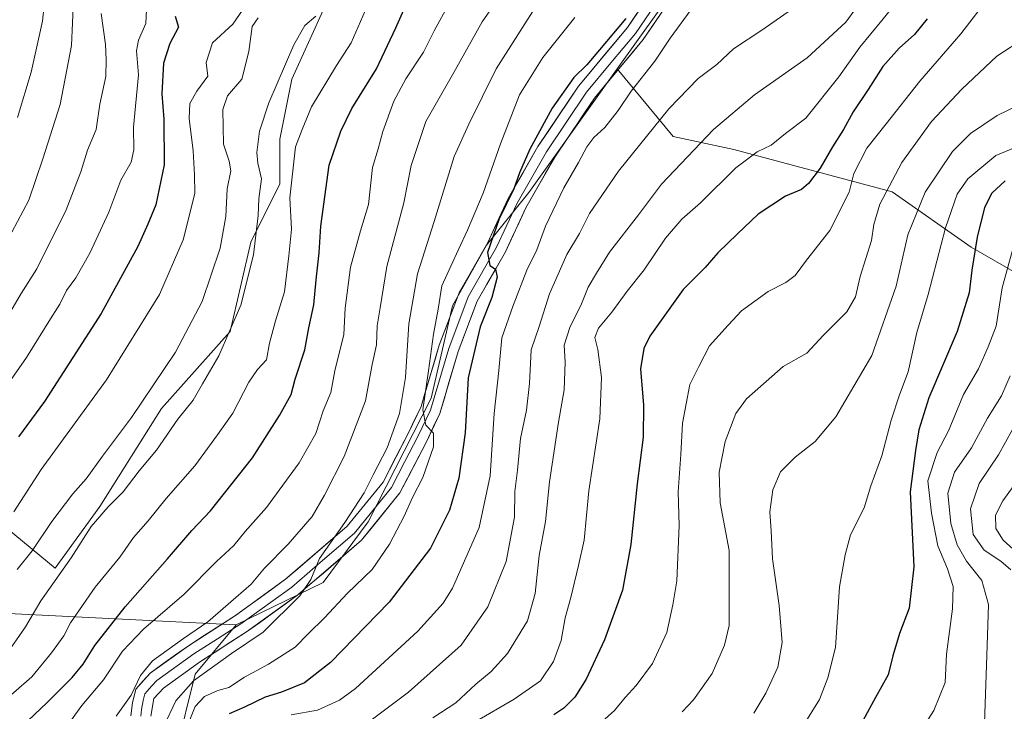
# Model space of a CAD drawing. Units: metres. Extents: x 603267 to 606690, y 4780111 to 4782477.
# Drawn here: x 604586 to 604832, y 4781397 to 4781570 of the extents above; entities that cross this region are included whole.
import ezdxf

# ---------------------------------------------------------------- set-up
doc = ezdxf.new("R2010")
doc.units = ezdxf.units.M
doc.header["$MEASUREMENT"] = 0
for name, color, linetype, lineweight in [('Arbolado forestal CxS', 92, 'Continuous', 0), ('Curva de nivel maestra', 36, 'Continuous', 30), ('Curva de nivel normal', 36, 'Continuous', 0), ('Layer 0', 7, 'Continuous', 0)]:
    doc.layers.add(name, color=color, linetype=linetype, lineweight=lineweight)

# ---------------------------------------------------------------- blocks, each defined once
blk = doc.blocks.new('*U184')
at = {"layer": 'Curva de nivel normal', "color": 36, "linetype": 'Continuous', "lineweight": 0}
blk.add_polyline3d([(604622.43, 4781393.75, 535), (604625.35, 4781399.96, 535), (604629.73, 4781404.9, 535), (604639.27, 4781411.74, 535), (604647.16, 4781417.09, 535), (604656.29, 4781426.22, 535), (604659.08, 4781430.25, 535), (604661.21, 4781435.52, 535), (604667.58, 4781444.5, 535), (604672.35, 4781451.95, 535), (604674.63, 4781456.46, 535), (604678.17, 4781463.16, 535), (604681.2, 4781471.79, 535), (604682.68, 4781480.77, 535), (604683.57, 4781494.19, 535), (604685.68, 4781506.66, 535), (604689.85, 4781519.74, 535), (604694.88, 4781535.98, 535), (604698.57, 4781544.06, 535), (604705.38, 4781557.89, 535), (604715.61, 4781574.01, 535)], dxfattribs=at)
blk = doc.blocks.new('*U189')
at = {"layer": 'Curva de nivel normal', "color": 36, "linetype": 'Continuous', "lineweight": 0}
blk.add_polyline3d([(604833.85, 4781481.15, 465), (604831.66, 4781476.16, 465), (604828.15, 4781470.6, 465), (604824.18, 4781463.15, 465), (604819.89, 4781457.08, 465), (604818.22, 4781451.88, 465), (604818.98, 4781444.28, 465), (604820.58, 4781438.93, 465), (604822.9, 4781434.81, 465), (604826.72, 4781430.04, 465), (604828.4, 4781424.05, 465), (604828.01, 4781411.24, 465), (604827.4, 4781394.34, 465)], dxfattribs=at)
blk = doc.blocks.new('*U199')
at = {"layer": 'Curva de nivel normal', "color": 36, "linetype": 'Continuous', "lineweight": 0}
blk.add_polyline3d([(604618.06, 4781574.33, 580), (604617.86, 4781569.22, 580), (604615.98, 4781565.1, 580), (604615.48, 4781562.4, 580), (604615.96, 4781556.42, 580), (604614.77, 4781543.29, 580), (604614.84, 4781537.68, 580), (604614.17, 4781534.56, 580), (604611.61, 4781530.07, 580), (604608.62, 4781522.07, 580), (604603.83, 4781511.81, 580), (604600.31, 4781505.67, 580), (604598.01, 4781502.47, 580), (604596.35, 4781499.07, 580), (604593.99, 4781495.41, 580), (604587.99, 4781485.74, 580), (604578.72, 4781472.48, 580)], dxfattribs=at)
blk = doc.blocks.new('*U200')
at = {"layer": 'Curva de nivel normal', "color": 36, "linetype": 'Continuous', "lineweight": 0}
blk.add_polyline3d([(604836.18, 4781470.9, 460), (604830.87, 4781461.44, 460), (604826.09, 4781454.27, 460), (604823.94, 4781447.93, 460), (604824.53, 4781441.52, 460), (604827.28, 4781437.6, 460), (604831.5, 4781434.82, 460), (604834.02, 4781432.67, 460)], dxfattribs=at)
blk = doc.blocks.new('*U206')
at = {"layer": 'Curva de nivel normal', "color": 36, "linetype": 'Continuous', "lineweight": 0}
blk.add_polyline3d([(604610.45, 4781396.07, 540), (604614.15, 4781401.36, 540), (604616.5, 4781406.24, 540), (604619.53, 4781409.91, 540), (604627.22, 4781415.48, 540), (604633.34, 4781419.67, 540), (604640.28, 4781425.75, 540), (604644.17, 4781429.08, 540), (604647.44, 4781433.08, 540), (604653.42, 4781439.08, 540), (604659.42, 4781446.03, 540), (604662.45, 4781451.37, 540), (604667.35, 4781460.97, 540), (604672.69, 4781474.95, 540), (604674.4, 4781484, 540), (604675.46, 4781488.96, 540), (604675.65, 4781493.66, 540), (604676.39, 4781498.18, 540), (604678.02, 4781508.46, 540), (604682.27, 4781524.41, 540), (604684.17, 4781533.74, 540), (604687.81, 4781544.73, 540), (604694.79, 4781556.96, 540), (604701.87, 4781569.64, 540), (604708.98, 4781579.88, 540)], dxfattribs=at)
blk = doc.blocks.new('*U207')
at = {"layer": 'Curva de nivel normal', "color": 36, "linetype": 'Continuous', "lineweight": 0}
blk.add_polyline3d([(604673.79, 4781575.06, 555), (604669.11, 4781564.4, 555), (604665.49, 4781558.73, 555), (604659.23, 4781548.4, 555), (604656.9, 4781542.73, 555), (604655.22, 4781538.4, 555), (604653.84, 4781525.68, 555), (604654.21, 4781517.82, 555), (604653.6, 4781511.2, 555), (604652.51, 4781502.14, 555), (604650.23, 4781494.92, 555), (604648.74, 4781489.31, 555), (604647.98, 4781485.13, 555), (604645.76, 4781482.79, 555), (604643.54, 4781479.61, 555), (604639.54, 4781471.88, 555), (604635.72, 4781466.42, 555), (604630.08, 4781458.68, 555), (604622.94, 4781450.48, 555), (604618.44, 4781444.93, 555), (604614.72, 4781440.75, 555), (604611.35, 4781435.87, 555), (604605.18, 4781428.35, 555), (604599.01, 4781419.42, 555), (604597.33, 4781416.17, 555), (604594.24, 4781411.94, 555), (604589.38, 4781405.95, 555), (604580.11, 4781397.9, 555)], dxfattribs=at)
blk = doc.blocks.new('*U208')
at = {"layer": 'Curva de nivel normal', "color": 36, "linetype": 'Continuous', "lineweight": 0}
blk.add_polyline3d([(604645.92, 4781570.66, 565), (604644.4, 4781568.5, 565), (604643.57, 4781562.24, 565), (604641.78, 4781555.33, 565), (604638.24, 4781551.2, 565), (604637.04, 4781547.74, 565), (604637.26, 4781539.06, 565), (604638.68, 4781534.87, 565), (604639.07, 4781532.38, 565), (604638.19, 4781527.93, 565), (604637.86, 4781520.96, 565), (604636.42, 4781513.05, 565), (604631.88, 4781499.74, 565), (604625.22, 4781487.07, 565), (604614.23, 4781470.74, 565), (604606.96, 4781461.08, 565), (604602.92, 4781455.4, 565), (604599.57, 4781451.68, 565), (604594.32, 4781444.76, 565), (604589.42, 4781437.42, 565), (604585.67, 4781432.75, 565)], dxfattribs=at)
blk = doc.blocks.new('*U209')
at = {"layer": 'Curva de nivel normal', "color": 36, "linetype": 'Continuous', "lineweight": 0}
blk.add_polyline3d([(604725.06, 4781570.73, 530), (604717.04, 4781560.73, 530), (604711.24, 4781551.4, 530), (604706.43, 4781539.16, 530), (604702.12, 4781526.87, 530), (604698.2, 4781517.57, 530), (604695.94, 4781512.74, 530), (604694.06, 4781508.6, 530), (604691.76, 4781503.67, 530), (604690.9, 4781497.85, 530), (604689.73, 4781491.59, 530), (604688.46, 4781482.39, 530), (604687.04, 4781472.66, 530), (604687.82, 4781468.84, 530), (604689.74, 4781466.88, 530), (604689.75, 4781463.44, 530), (604687.07, 4781455.75, 530), (604684.44, 4781450.75, 530), (604682.37, 4781446.08, 530), (604678.73, 4781439.08, 530), (604674.37, 4781432.8, 530), (604668.25, 4781426.85, 530), (604662.46, 4781420.72, 530), (604658.46, 4781416.8, 530), (604655.13, 4781413.38, 530), (604648.46, 4781409.09, 530), (604642.49, 4781405.87, 530), (604638.58, 4781403.3, 530), (604635.82, 4781402.53, 530), (604632.46, 4781401, 530), (604630.17, 4781398.54, 530), (604628.86, 4781395.15, 530)], dxfattribs=at)
blk = doc.blocks.new('*U214')
at = {"layer": 'Curva de nivel normal', "color": 36, "linetype": 'Continuous', "lineweight": 0}
blk.add_polyline3d([(604754.11, 4781572.73, 520), (604748.87, 4781565.56, 520), (604744.98, 4781559.84, 520), (604739.1, 4781552.33, 520), (604735.82, 4781547.47, 520), (604732.51, 4781543.22, 520), (604729.8, 4781540.74, 520), (604728.06, 4781538.44, 520), (604725.97, 4781534.49, 520), (604722.24, 4781528.17, 520), (604717.67, 4781518.62, 520), (604715.56, 4781512.67, 520), (604713.04, 4781507.6, 520), (604709.62, 4781498.72, 520), (604706.77, 4781490.65, 520), (604706.04, 4781482.5, 520), (604704.87, 4781471.78, 520), (604703.88, 4781456.14, 520), (604701.11, 4781443.3, 520), (604694.45, 4781428.08, 520), (604692.13, 4781424.38, 520), (604685.79, 4781417.36, 520), (604670.19, 4781403.02, 520), (604666.21, 4781400.1, 520), (604660.72, 4781397.61, 520), (604654.17, 4781396.47, 520)], dxfattribs=at)
blk = doc.blocks.new('*U218')
at = {"layer": 'Curva de nivel normal', "color": 36, "linetype": 'Continuous', "lineweight": 0}
blk.add_polyline3d([(604837.15, 4781457.12, 455), (604831.98, 4781449.93, 455), (604830.16, 4781446.34, 455), (604830.2, 4781443.05, 455), (604832.03, 4781440.08, 455), (604837.91, 4781434.86, 455)], dxfattribs=at)
blk = doc.blocks.new('*U222')
at = {"layer": 'Curva de nivel normal', "color": 36, "linetype": 'Continuous', "lineweight": 0}
blk.add_polyline3d([(604690.38, 4781389.04, 505), (604709.83, 4781400.33, 505), (604716.46, 4781404.97, 505), (604719.74, 4781409.79, 505), (604721.65, 4781415, 505), (604722.6, 4781420.64, 505), (604724.07, 4781425.8, 505), (604725.98, 4781433.73, 505), (604727.38, 4781440.08, 505), (604728.55, 4781452.42, 505), (604731.24, 4781470.41, 505), (604731.72, 4781480.74, 505), (604730.74, 4781487.74, 505), (604730.06, 4781490.74, 505), (604730.93, 4781493.07, 505), (604734.25, 4781497.06, 505), (604738.11, 4781502.35, 505), (604742.34, 4781507.69, 505), (604747.71, 4781515.59, 505), (604751.78, 4781520.37, 505), (604756.41, 4781524.41, 505), (604765.24, 4781533.19, 505), (604770.62, 4781537.16, 505), (604774.08, 4781538.86, 505), (604777.65, 4781541.78, 505), (604782.77, 4781545.59, 505), (604790.98, 4781555.89, 505), (604796.24, 4781563.36, 505), (604801.77, 4781569.99, 505), (604804.55, 4781573.48, 505)], dxfattribs=at)
blk = doc.blocks.new('*U228')
at = {"layer": 'Curva de nivel normal', "color": 36, "linetype": 'Continuous', "lineweight": 0}
blk.add_polyline3d([(604781.88, 4781574.68, 515), (604771.73, 4781567.59, 515), (604764.66, 4781562.88, 515), (604760.49, 4781558.99, 515), (604755.87, 4781555.52, 515), (604748.48, 4781547.88, 515), (604735.91, 4781532.3, 515), (604728.73, 4781521.74, 515), (604726.2, 4781516.74, 515), (604723.05, 4781511.47, 515), (604718.7, 4781501.67, 515), (604716.14, 4781493.47, 515), (604714.1, 4781487.7, 515), (604713.69, 4781479.23, 515), (604712.91, 4781472.55, 515), (604711.45, 4781465.48, 515), (604710.68, 4781457.55, 515), (604710.07, 4781452.26, 515), (604709.92, 4781445.85, 515), (604707.84, 4781434.79, 515), (604703.32, 4781423.42, 515), (604696.63, 4781413.83, 515), (604683.48, 4781402.07, 515), (604672.44, 4781393.86, 515)], dxfattribs=at)
blk = doc.blocks.new('*U231')
at = {"layer": 'Curva de nivel normal', "color": 36, "linetype": 'Continuous', "lineweight": 0}
blk.add_polyline3d([(604642.89, 4781573.92, 570), (604639.6, 4781569.05, 570), (604634.52, 4781564.39, 570), (604632.87, 4781559.52, 570), (604633.29, 4781556.08, 570), (604630.55, 4781552.36, 570), (604628.82, 4781549.27, 570), (604628.66, 4781545.48, 570), (604629.65, 4781537.4, 570), (604630.02, 4781531.4, 570), (604630.06, 4781526.74, 570), (604627.13, 4781515.18, 570), (604621.22, 4781501.48, 570), (604608.01, 4781480.18, 570), (604591.68, 4781457.75, 570), (604584.83, 4781447.16, 570)], dxfattribs=at)
blk = doc.blocks.new('*U233')
at = {"layer": 'Curva de nivel normal', "color": 36, "linetype": 'Continuous', "lineweight": 0}
blk.add_polyline3d([(604769.75, 4781396.83, 485), (604772.74, 4781401.82, 485), (604775.72, 4781408.36, 485), (604776.85, 4781414.49, 485), (604776.11, 4781423.75, 485), (604774.46, 4781435.4, 485), (604774.09, 4781442.4, 485), (604773.72, 4781447.14, 485), (604774.53, 4781452.71, 485), (604776.42, 4781457.16, 485), (604780.06, 4781460.84, 485), (604785.09, 4781464.74, 485), (604790.23, 4781470.94, 485), (604799.22, 4781486.23, 485), (604805.29, 4781503.61, 485), (604808.22, 4781516.41, 485), (604812.55, 4781527.07, 485), (604819.39, 4781537.24, 485), (604823.88, 4781541.76, 485), (604830.53, 4781546.21, 485), (604848.44, 4781554.94, 485)], dxfattribs=at)
blk = doc.blocks.new('*U237')
at = {"layer": 'Curva de nivel normal', "color": 36, "linetype": 'Continuous', "lineweight": 0}
blk.add_polyline3d([(604599.77, 4781575.18, 590), (604599.24, 4781563.73, 590), (604596.42, 4781549.01, 590), (604592.13, 4781535.4, 590), (604588.62, 4781525.07, 590), (604584.38, 4781517.07, 590)], dxfattribs=at)
blk = doc.blocks.new('*U242')
at = {"layer": 'Curva de nivel normal', "color": 36, "linetype": 'Continuous', "lineweight": 0}
blk.add_polyline3d([(604781.96, 4781393.42, 480), (604786.14, 4781400.24, 480), (604788.27, 4781405.7, 480), (604790.14, 4781413.24, 480), (604791.2, 4781428.42, 480), (604792.56, 4781436.42, 480), (604793.93, 4781441.42, 480), (604797.31, 4781448.15, 480), (604799, 4781453.67, 480), (604801.76, 4781461.14, 480), (604804.04, 4781470.08, 480), (604806.16, 4781476.44, 480), (604808.31, 4781482.15, 480), (604810.52, 4781492, 480), (604813.32, 4781501.47, 480), (604817.66, 4781518.18, 480), (604820.53, 4781526.62, 480), (604823.21, 4781530.39, 480), (604830.24, 4781536.24, 480), (604838.52, 4781539.68, 480)], dxfattribs=at)
blk = doc.blocks.new('*U244')
at = {"layer": 'Curva de nivel normal', "color": 36, "linetype": 'Continuous', "lineweight": 0}
blk.add_polyline3d([(604835.57, 4781516.85, 470), (604831.84, 4781503.15, 470), (604830.33, 4781493.59, 470), (604828.32, 4781488.41, 470), (604825.86, 4781482.88, 470), (604822.12, 4781476.52, 470), (604818.38, 4781467.44, 470), (604815.59, 4781462.01, 470), (604813.24, 4781454.94, 470), (604814.19, 4781446.83, 470), (604815.75, 4781438.68, 470), (604818.16, 4781432.92, 470), (604819.57, 4781428.55, 470), (604819.4, 4781422.9, 470), (604817.88, 4781411.58, 470), (604817.54, 4781404.52, 470), (604814.77, 4781397.52, 470), (604809.57, 4781389.45, 470)], dxfattribs=at)
blk = doc.blocks.new('*U245')
at = {"layer": 'Curva de nivel normal', "color": 36, "linetype": 'Continuous', "lineweight": 0}
blk.add_polyline3d([(604829.03, 4781576.56, 495), (604821.49, 4781566.64, 495), (604811.2, 4781554.81, 495), (604802.84, 4781544.14, 495), (604797.96, 4781538.08, 495), (604794.74, 4781531.74, 495), (604793.55, 4781527.07, 495), (604788.79, 4781517.52, 495), (604782.93, 4781510.07, 495), (604780.11, 4781506.29, 495), (604777.78, 4781504.54, 495), (604773.33, 4781502.29, 495), (604766.67, 4781497.41, 495), (604763.31, 4781493.83, 495), (604758.69, 4781488.71, 495), (604756.02, 4781483.53, 495), (604753.73, 4781479.02, 495), (604751.96, 4781469.33, 495), (604751.53, 4781461.5, 495), (604750.86, 4781452.17, 495), (604751.14, 4781443.78, 495), (604750.51, 4781429.9, 495), (604749.55, 4781423.89, 495), (604748.03, 4781417.04, 495), (604744.42, 4781409.24, 495), (604740.38, 4781403.74, 495), (604737.58, 4781400.79, 495), (604734.98, 4781397.52, 495), (604727.74, 4781391.11, 495)], dxfattribs=at)
blk = doc.blocks.new('*U248')
at = {"layer": 'Curva de nivel normal', "color": 36, "linetype": 'Continuous', "lineweight": 0}
blk.add_polyline3d([(604689.51, 4781395.66, 510), (604695.3, 4781399.42, 510), (604700.31, 4781404.12, 510), (604704.15, 4781407.25, 510), (604708.21, 4781411.79, 510), (604713.23, 4781419.92, 510), (604715.08, 4781426.75, 510), (604716.12, 4781436.25, 510), (604717.73, 4781444.78, 510), (604718.72, 4781454.7, 510), (604720.95, 4781469.57, 510), (604722.37, 4781477.66, 510), (604722.6, 4781484.57, 510), (604722.38, 4781488.84, 510), (604723.79, 4781493.24, 510), (604726.67, 4781499.18, 510), (604728.36, 4781503.31, 510), (604730.44, 4781506.84, 510), (604733.71, 4781512.07, 510), (604740.96, 4781521.41, 510), (604746.72, 4781529.07, 510), (604759.67, 4781542.73, 510), (604769.91, 4781551.4, 510), (604783.1, 4781560.69, 510), (604792.76, 4781569.57, 510), (604796.78, 4781575.16, 510)], dxfattribs=at)
blk = doc.blocks.new('*U251')
at = {"layer": 'Curva de nivel normal', "color": 36, "linetype": 'Continuous', "lineweight": 0}
blk.add_polyline3d([(604593.59, 4781584.84, 595), (604592.03, 4781569.86, 595), (604589.17, 4781557.06, 595), (604585.8, 4781545.73, 595)], dxfattribs=at)
blk = doc.blocks.new('*U252')
at = {"layer": 'Curva de nivel normal', "color": 36, "linetype": 'Continuous', "lineweight": 0}
blk.add_polyline3d([(604597.94, 4781393.38, 545), (604601.86, 4781398.75, 545), (604607.27, 4781405.14, 545), (604611.96, 4781412.32, 545), (604617.22, 4781417.81, 545), (604627.4, 4781426.59, 545), (604635.46, 4781434.78, 545), (604639.8, 4781438.76, 545), (604642.62, 4781442.24, 545), (604647.94, 4781448.29, 545), (604656.16, 4781459.42, 545), (604660.28, 4781466.74, 545), (604662.14, 4781472.46, 545), (604664.04, 4781477.02, 545), (604665.09, 4781482.4, 545), (604667.28, 4781491.48, 545), (604667.68, 4781498.07, 545), (604669, 4781508.32, 545), (604671.5, 4781517.41, 545), (604673.45, 4781523.99, 545), (604674.43, 4781533.27, 545), (604675.87, 4781537.93, 545), (604677.06, 4781542.23, 545), (604679.76, 4781549.82, 545), (604682.78, 4781555.44, 545), (604687.24, 4781562.07, 545), (604689.86, 4781567.4, 545), (604693.59, 4781574.2, 545)], dxfattribs=at)
blk = doc.blocks.new('*U253')
at = {"layer": 'Curva de nivel normal', "color": 36, "linetype": 'Continuous', "lineweight": 0}
blk.add_polyline3d([(604660.35, 4781571.1, 560), (604657.52, 4781568.77, 560), (604654.84, 4781563.88, 560), (604648.58, 4781549.43, 560), (604646.22, 4781542.29, 560), (604645.59, 4781536.97, 560), (604645.78, 4781534.3, 560), (604646.72, 4781530.41, 560), (604646.04, 4781525.41, 560), (604645.9, 4781521.22, 560), (604644.74, 4781511.41, 560), (604641.54, 4781498.84, 560), (604636.06, 4781486.14, 560), (604631.95, 4781479.13, 560), (604629.69, 4781475.08, 560), (604625.8, 4781470.34, 560), (604620.46, 4781462.58, 560), (604616.13, 4781457.43, 560), (604612.2, 4781452.14, 560), (604608.4, 4781448.41, 560), (604604.2, 4781443.49, 560), (604599.14, 4781435.64, 560), (604591.55, 4781424.94, 560), (604587.77, 4781418.41, 560), (604582.7, 4781411.11, 560)], dxfattribs=at)
blk = doc.blocks.new('*U254')
at = {"layer": 'Curva de nivel normal', "color": 36, "linetype": 'Continuous', "lineweight": 0}
blk.add_polyline3d([(604844.29, 4781570.06, 490), (604830.46, 4781561.06, 490), (604821.73, 4781552.81, 490), (604814.15, 4781544.71, 490), (604806.78, 4781534.48, 490), (604801.22, 4781524.07, 490), (604799.73, 4781519.04, 490), (604799.16, 4781514.96, 490), (604796.34, 4781506.04, 490), (604795.19, 4781500.94, 490), (604792.99, 4781497.2, 490), (604787.12, 4781491.27, 490), (604783.02, 4781486.86, 490), (604777.09, 4781483.53, 490), (604767.92, 4781475.41, 490), (604765.25, 4781471.74, 490), (604762.63, 4781464.74, 490), (604761.08, 4781457.08, 490), (604761.37, 4781449.41, 490), (604763.6, 4781437.55, 490), (604763.6, 4781418.75, 490), (604762.4, 4781413.81, 490), (604759.35, 4781406.76, 490), (604754.67, 4781400.22, 490), (604751.86, 4781397.18, 490)], dxfattribs=at)
blk = doc.blocks.new('*U260')
at = {"layer": 'Curva de nivel normal', "color": 36, "linetype": 'Continuous', "lineweight": 0}
blk.add_polyline3d([(604606.63, 4781571.73, 585), (604607.74, 4781564, 585), (604607.89, 4781560.13, 585), (604607.8, 4781556, 585), (604606.31, 4781549.04, 585), (604605.43, 4781542.74, 585), (604603.26, 4781537.58, 585), (604601.62, 4781532.14, 585), (604597.92, 4781522.68, 585), (604590.6, 4781507.92, 585), (604586.64, 4781501.75, 585), (604583.63, 4781496.49, 585)], dxfattribs=at)
blk = doc.blocks.new('*U269')
at = {"layer": 'Curva de nivel maestra', "color": 36, "linetype": 'Continuous', "lineweight": 30}
blk.add_polyline3d([(604737.77, 4781570.46, 525), (604731.22, 4781562.63, 525), (604728.06, 4781558.87, 525), (604724.74, 4781555.73, 525), (604719.35, 4781548.06, 525), (604713.77, 4781537.87, 525), (604711.22, 4781531.95, 525), (604709.82, 4781527.88, 525), (604706.14, 4781520.41, 525), (604703.23, 4781512.01, 525), (604703.8, 4781508.71, 525), (604705.23, 4781507.85, 525), (604705.64, 4781505.86, 525), (604704.25, 4781500.72, 525), (604701.38, 4781493.41, 525), (604698.41, 4781480.71, 525), (604697.6, 4781466.96, 525), (604696.06, 4781455.59, 525), (604693.74, 4781447.56, 525), (604688.95, 4781438.08, 525), (604678.62, 4781424.58, 525), (604663.97, 4781409.51, 525), (604657.5, 4781404.46, 525), (604651.77, 4781402.13, 525), (604647.62, 4781400.88, 525), (604642.46, 4781398.38, 525), (604638.62, 4781396.66, 525)], dxfattribs=at)
blk = doc.blocks.new('*U270')
at = {"layer": 'Curva de nivel maestra', "color": 36, "linetype": 'Continuous', "lineweight": 30}
blk.add_polyline3d([(604813.08, 4781570.41, 500), (604809.94, 4781566.47, 500), (604806.06, 4781563.1, 500), (604801.98, 4781558.51, 500), (604798.33, 4781552.76, 500), (604794.56, 4781547.19, 500), (604792.18, 4781542.76, 500), (604789.39, 4781538.4, 500), (604786.32, 4781533.07, 500), (604783.45, 4781529.24, 500), (604781.66, 4781527.75, 500), (604777.68, 4781526.04, 500), (604770.82, 4781521.59, 500), (604765.7, 4781516.68, 500), (604760.76, 4781511.91, 500), (604757.6, 4781508.24, 500), (604752.09, 4781502.79, 500), (604743.77, 4781491.07, 500), (604742.27, 4781488, 500), (604741.47, 4781482.88, 500), (604742.22, 4781473.8, 500), (604742.08, 4781465.87, 500), (604740.58, 4781454.17, 500), (604739.04, 4781439.01, 500), (604736.98, 4781427.58, 500), (604732.42, 4781415.22, 500), (604727.89, 4781405.31, 500), (604725.02, 4781400.82, 500), (604722.29, 4781398.07, 500), (604719.79, 4781396.4, 500)], dxfattribs=at)
blk = doc.blocks.new('*U272')
at = {"layer": 'Curva de nivel maestra', "color": 36, "linetype": 'Continuous', "lineweight": 30}
blk.add_polyline3d([(604832.56, 4781529.9, 475), (604829.2, 4781526.84, 475), (604827.41, 4781523.25, 475), (604825.53, 4781515.86, 475), (604824.2, 4781507.6, 475), (604823.57, 4781501.9, 475), (604820.56, 4781492.24, 475), (604813.51, 4781475.65, 475), (604810.98, 4781467.66, 475), (604810.18, 4781462.52, 475), (604808.8, 4781452.16, 475), (604809.76, 4781433.42, 475), (604808.55, 4781423.08, 475), (604806.15, 4781416.76, 475), (604804.46, 4781411.14, 475), (604803.36, 4781406.43, 475), (604800.17, 4781400.75, 475), (604797.07, 4781395.08, 475)], dxfattribs=at)
blk = doc.blocks.new('*U275')
at = {"layer": 'Curva de nivel maestra', "color": 36, "linetype": 'Continuous', "lineweight": 30}
blk.add_polyline3d([(604625.13, 4781571.06, 575), (604625.99, 4781568.3, 575), (604623.85, 4781564.26, 575), (604622.28, 4781559.31, 575), (604621.81, 4781551.68, 575), (604622.29, 4781545.31, 575), (604622.37, 4781533.95, 575), (604620.35, 4781523.91, 575), (604618.34, 4781519.09, 575), (604615.86, 4781513.47, 575), (604606.65, 4781496.75, 575), (604592.47, 4781474.73, 575), (604586.05, 4781465.89, 575)], dxfattribs=at)
blk = doc.blocks.new('*U277')
at = {"layer": 'Curva de nivel maestra', "color": 36, "linetype": 'Continuous', "lineweight": 30}
blk.add_polyline3d([(604588.42, 4781395.01, 550), (604593.12, 4781399.42, 550), (604599.41, 4781405.75, 550), (604602.18, 4781409.08, 550), (604605.06, 4781413.75, 550), (604612.66, 4781423.42, 550), (604623.24, 4781435.42, 550), (604629.3, 4781442.5, 550), (604633.98, 4781447.44, 550), (604644.48, 4781460.71, 550), (604651.26, 4781471.22, 550), (604654.12, 4781476.48, 550), (604655.15, 4781480.34, 550), (604657.57, 4781487.71, 550), (604658.58, 4781493.2, 550), (604659.83, 4781498.94, 550), (604660.37, 4781505.14, 550), (604661.15, 4781511.9, 550), (604661.52, 4781518.58, 550), (604663.66, 4781533.8, 550), (604666.55, 4781542.3, 550), (604669.3, 4781547.99, 550), (604675.46, 4781557.88, 550), (604680.27, 4781568.2, 550), (604685.06, 4781578.93, 550)], dxfattribs=at)

msp = doc.modelspace()

# ---------------------------------------------------------------- linework, layer by layer
at = {"layer": 'Arbolado forestal CxS', "color": 92, "linetype": 'Continuous', "lineweight": 0}
for points in [[(604832.6, 4781725.05, 515.2), (604822.06, 4781711.87, 516.36), (604810.86, 4781696.71, 517.79), (604801.63, 4781676.28, 518.89), (604798.21, 4781662.2, 519.32), (604779.17, 4781662.2, 528.99), (604766.14, 4781658.08, 533.11), (604758.59, 4781648.13, 531.63), (604743.84, 4781648.48, 536.03), (604740.07, 4781659.8, 541.8), (604735.78, 4781662.37, 544.3), (604731.5, 4781664.94, 546.97), (604724.08, 4781660.34, 547.83), (604715.5, 4781649.31, 548.36), (604708.15, 4781636.25, 548.66), (604709.55, 4781629.27, 546.12), (604729.1, 4781615.89, 534.81), (604741.45, 4781606.63, 528.73), (604758.25, 4781596.34, 523.17), (604762.32, 4781591.46, 521.91), (604750.9, 4781579.4, 521.14), (604735.57, 4781557.9, 520.7)], [(604832.6, 4781725.05, 515.2), (604822.06, 4781711.87, 516.36), (604810.86, 4781696.71, 517.79), (604801.63, 4781676.28, 518.89), (604798.21, 4781662.2, 519.32), (604779.17, 4781662.2, 528.99), (604766.14, 4781658.08, 533.11), (604758.59, 4781648.13, 531.63), (604743.84, 4781648.48, 536.03), (604740.07, 4781659.8, 541.8), (604735.78, 4781662.37, 544.3), (604731.5, 4781664.94, 546.97), (604724.08, 4781660.34, 547.83), (604715.5, 4781649.31, 548.36), (604708.15, 4781636.25, 548.66), (604709.55, 4781629.27, 546.12), (604729.1, 4781615.89, 534.81), (604741.45, 4781606.63, 528.73), (604758.25, 4781596.34, 523.17), (604762.32, 4781591.46, 521.91), (604750.9, 4781579.4, 521.14), (604735.57, 4781557.9, 520.7)], [(604666.76, 4781582.75, 557.95), (604654.33, 4781555.31, 556.77), (604651.33, 4781540.3, 555.5), (604651.33, 4781529.16, 555.01), (604644.04, 4781514.58, 559.08), (604638.9, 4781492.28, 558.01), (604621.75, 4781472.99, 560.31), (604606.31, 4781448.55, 558.41), (604595.17, 4781433.12, 558.57), (604595.17, 4781433.12, 558.57), (604583.16, 4781442.98, 566.58), (604572.87, 4781450.7, 573.71), (604563.44, 4781455.84, 579.6), (604554.77, 4781447.66, 581.4), (604534.34, 4781450.3, 592.12), (604518.53, 4781447, 599.7), (604517.06, 4781484.4, 609.37), (604548.58, 4781551.09, 613.22), (604557.25, 4781569.41, 612.08), (604584.8, 4781625.91, 603.6)], [(604666.76, 4781582.75, 557.95), (604654.33, 4781555.31, 556.77), (604651.33, 4781540.3, 555.5), (604651.33, 4781529.16, 555.01), (604644.04, 4781514.58, 559.08), (604638.9, 4781492.28, 558.01), (604621.75, 4781472.99, 560.31), (604606.31, 4781448.55, 558.41), (604595.17, 4781433.12, 558.57), (604583.16, 4781442.98, 566.58), (604572.87, 4781450.7, 573.71), (604563.44, 4781455.84, 579.6), (604554.77, 4781447.66, 581.4)], [(604666.76, 4781582.75, 557.95), (604654.33, 4781555.31, 556.77), (604651.33, 4781540.3, 555.5), (604651.33, 4781529.16, 555.01), (604644.04, 4781514.58, 559.08), (604638.9, 4781492.28, 558.01), (604621.75, 4781472.99, 560.31), (604606.31, 4781448.55, 558.41), (604595.17, 4781433.12, 558.57), (604583.16, 4781442.98, 566.58), (604572.87, 4781450.7, 573.71), (604563.44, 4781455.84, 579.6), (604554.77, 4781447.66, 581.4)], [(604583.16, 4781442.98, 566.58), (604595.17, 4781433.12, 558.57), (604606.31, 4781448.55, 558.41), (604621.75, 4781472.99, 560.31), (604638.9, 4781492.28, 558.01), (604644.04, 4781514.58, 559.08), (604651.33, 4781529.16, 555.01), (604651.33, 4781540.3, 555.5), (604654.33, 4781555.31, 556.77), (604666.76, 4781582.75, 557.95)], [(604750.9, 4781579.4, 521.14), (604735.57, 4781557.9, 520.7), (604713.54, 4781527, 522.48), (604702.99, 4781513.82, 524.75), (604694.43, 4781498.67, 526.57), (604689.16, 4781475.61, 528.69), (604673.35, 4781444.64, 531.83), (604662.14, 4781429.48, 530.87), (604640.4, 4781418.94, 535.22), (604640.4, 4781418.94, 535.22), (604580.06, 4781421.96, 562.32)], [(604848.22, 4781499.42, 459.36), (604824.06, 4781513.33, 473.67), (604804.29, 4781527.17, 486.75), (604764.75, 4781537.72, 504.47), (604749.59, 4781541.02, 510.57), (604735.57, 4781557.9, 520.7), (604750.9, 4781579.4, 521.14)], [(604610.44, 4781273.8, 536.36), (604639.6, 4781307.13, 533.72), (604643.52, 4781339.74, 536.62), (604640.9, 4781360.6, 535.99), (604624.14, 4781375.11, 539.65), (604622.72, 4781376.42, 539.65), (604625.4, 4781387.47, 535.44), (604630.17, 4781406.56, 531.04), (604640.4, 4781418.94, 535.22), (604662.14, 4781429.48, 530.87), (604673.35, 4781444.64, 531.83), (604689.16, 4781475.61, 528.69), (604694.43, 4781498.67, 526.57), (604702.99, 4781513.82, 524.75), (604713.54, 4781527, 522.48), (604735.57, 4781557.9, 520.7), (604749.59, 4781541.02, 510.57), (604764.75, 4781537.72, 504.47), (604804.29, 4781527.17, 486.75), (604824.06, 4781513.33, 473.67), (604848.22, 4781499.42, 459.36)], [(604735.57, 4781557.9, 520.7), (604713.54, 4781527, 522.48), (604702.99, 4781513.82, 524.75), (604694.43, 4781498.67, 526.57), (604689.16, 4781475.61, 528.69), (604673.35, 4781444.64, 531.83), (604662.14, 4781429.48, 530.87), (604640.4, 4781418.94, 535.22)], [(604735.57, 4781557.9, 520.7), (604713.54, 4781527, 522.48), (604702.99, 4781513.82, 524.75), (604694.43, 4781498.67, 526.57), (604689.16, 4781475.61, 528.69), (604673.35, 4781444.64, 531.83), (604662.14, 4781429.48, 530.87), (604640.4, 4781418.94, 535.22)], [(604735.57, 4781557.9, 520.7), (604749.59, 4781541.02, 510.57), (604764.75, 4781537.72, 504.47), (604804.29, 4781527.17, 486.75), (604824.06, 4781513.33, 473.67), (604848.22, 4781499.42, 459.36)], [(604735.57, 4781557.9, 520.7), (604749.59, 4781541.02, 510.57), (604764.75, 4781537.72, 504.47), (604804.29, 4781527.17, 486.75), (604824.06, 4781513.33, 473.67), (604848.22, 4781499.42, 459.36)], [(604420.76, 4781292.91, 646.64), (604439.01, 4781424.63, 642.25), (604455.97, 4781424.63, 630.94), (604466.4, 4781415.5, 623.05), (604493.79, 4781411.59, 604.58), (604506.75, 4781410.98, 595.34), (604518.53, 4781447, 599.7), (604534.34, 4781450.3, 592.12), (604554.77, 4781447.66, 581.4), (604562.21, 4781439.68, 575.66), (604580.06, 4781421.96, 562.32), (604640.4, 4781418.94, 535.22), (604630.17, 4781406.56, 531.04), (604625.4, 4781387.47, 535.44), (604622.72, 4781376.42, 539.65), (604624.14, 4781375.11, 539.65), (604640.9, 4781360.6, 535.99), (604643.52, 4781339.74, 536.62), (604639.6, 4781307.13, 533.72), (604610.44, 4781273.8, 536.36)], [(604554.77, 4781447.66, 581.4), (604562.21, 4781439.68, 575.66), (604580.06, 4781421.96, 562.32), (604640.4, 4781418.94, 535.22)], [(604554.77, 4781447.66, 581.4), (604562.21, 4781439.68, 575.66), (604580.06, 4781421.96, 562.32), (604640.4, 4781418.94, 535.22)], [(604640.4, 4781418.94, 535.22), (604630.17, 4781406.56, 531.04), (604625.4, 4781387.47, 535.44), (604622.72, 4781376.42, 539.65), (604624.14, 4781375.11, 539.65), (604640.9, 4781360.6, 535.99), (604643.52, 4781339.74, 536.62), (604639.6, 4781307.13, 533.72), (604610.44, 4781273.8, 536.36)], [(604640.4, 4781418.94, 535.22), (604630.17, 4781406.56, 531.04), (604625.4, 4781387.47, 535.44), (604622.72, 4781376.42, 539.65), (604624.14, 4781375.11, 539.65), (604640.9, 4781360.6, 535.99), (604643.52, 4781339.74, 536.62), (604639.6, 4781307.13, 533.72), (604610.44, 4781273.8, 536.36)]]:
    msp.add_polyline3d(points, dxfattribs=at)
at = {"layer": 'Layer 0', "linetype": 'Continuous', "lineweight": 0}
for points in [[(604752.47, 4781589.27), (604738.16, 4781568.24), (604725.94, 4781553.57), (604715.8, 4781538.49), (604708.36, 4781525.46), (604703.25, 4781514.46), (604696.13, 4781501.94), (604691.16, 4781488.84), (604686.59, 4781473.52), (604683.56, 4781467.07), (604677.1, 4781454.63), (604668.17, 4781443.58), (604652.72, 4781430.31), (604640.2, 4781421.28), (604628.45, 4781413.71), (604618.87, 4781406.87), (604615.3, 4781402.88), (604614.47, 4781399.45), (604614.09, 4781396.17)], [(604754.51, 4781587.84), (604740.15, 4781566.74), (604734.05, 4781559.41), (604727.94, 4781552.07), (604717.92, 4781537.18), (604710.58, 4781524.32), (604708.02, 4781518.82), (604705.47, 4781513.32), (604698.39, 4781500.88), (604693.52, 4781488.04), (604688.93, 4781472.63), (604685.8, 4781465.97), (604682.57, 4781459.75), (604679.19, 4781453.26), (604669.96, 4781441.84), (604661.99, 4781434.99), (604654.27, 4781428.36), (604641.6, 4781419.22), (604635.72, 4781415.44), (604629.85, 4781411.65), (604620.54, 4781405.01), (604619.36, 4781403.69), (604617.57, 4781401.69), (604617.16, 4781399.98), (604616.78, 4781397.77), (604616.59, 4781396.13)], [(604619.09, 4781396.09), (604619.84, 4781400.5), (604622.21, 4781403.14), (604631.24, 4781409.59), (604643, 4781417.16), (604655.81, 4781426.4), (604671.75, 4781440.1), (604681.28, 4781451.89), (604688.03, 4781464.86), (604691.26, 4781471.74), (604695.88, 4781487.24), (604700.65, 4781499.82), (604707.68, 4781512.18), (604712.79, 4781523.17), (604720.04, 4781535.86), (604729.93, 4781550.57), (604742.14, 4781565.24), (604756.54, 4781586.4)]]:
    msp.add_lwpolyline(points, dxfattribs=at)
for points in [[(604746.94, 4781572.29, 522.49), (604744.54, 4781568.77, 522.23), (604742.14, 4781565.24, 522.26), (604739.09, 4781561.57, 522.2), (604736.04, 4781557.91, 522.21), (604732.98, 4781554.24, 522.38), (604729.93, 4781550.57, 522.65), (604727.46, 4781546.89, 522.53), (604724.99, 4781543.22, 522.47), (604722.51, 4781539.54, 522.34), (604720.04, 4781535.86, 522.78), (604717.62, 4781531.63, 523.01), (604715.21, 4781527.4, 523.42), (604712.79, 4781523.17, 523.47), (604711.09, 4781519.51, 524.14), (604709.38, 4781515.84, 523.88), (604707.68, 4781512.18, 524.01), (604705.34, 4781508.06, 524.76), (604702.99, 4781503.94, 525.08), (604700.65, 4781499.82, 525.53), (604699.06, 4781495.63, 525.51), (604697.47, 4781491.43, 526.08), (604695.88, 4781487.24, 526.83), (604694.73, 4781483.37, 526.79), (604693.57, 4781479.49, 527.27), (604692.42, 4781475.62, 528.24), (604691.26, 4781471.74, 529.3), (604689.65, 4781468.3, 529.78), (604688.03, 4781464.86, 530.02), (604685.78, 4781460.54, 530.73), (604683.53, 4781456.21, 531.12), (604681.28, 4781451.89, 531.7), (604678.9, 4781448.94, 532.01), (604676.52, 4781446, 532.55), (604674.13, 4781443.05, 532.78), (604671.75, 4781440.1, 532.82), (604668.56, 4781437.36, 533.22), (604665.37, 4781434.62, 533.51), (604662.19, 4781431.88, 533.94), (604659, 4781429.14, 534.26), (604655.81, 4781426.4, 534.63), (604652.61, 4781424.09, 535.21), (604649.41, 4781421.78, 535.3), (604646.2, 4781419.47, 535.86), (604643, 4781417.16, 535.71), (604639.08, 4781414.64, 535.82), (604635.16, 4781412.11, 535.85), (604631.24, 4781409.59, 535.89), (604628.23, 4781407.44, 536.13), (604625.22, 4781405.29, 536.67), (604622.21, 4781403.14, 537.07), (604619.84, 4781400.5, 537.65), (604619.09, 4781396.09, 537.11)], [(604614.09, 4781396.17, 539.11), (604614.47, 4781399.45, 539.56), (604615.3, 4781402.88, 539.97), (604617.09, 4781404.88, 539.47), (604618.87, 4781406.87, 539.08), (604622.06, 4781409.15, 538.57), (604625.26, 4781411.43, 538.3), (604628.45, 4781413.71, 537.89), (604632.37, 4781416.23, 538.15), (604636.28, 4781418.76, 537.27), (604640.2, 4781421.28, 537.51), (604643.33, 4781423.54, 536.86), (604646.46, 4781425.8, 537.08), (604649.59, 4781428.05, 536.61), (604652.72, 4781430.31, 536.15), (604655.81, 4781432.96, 535.55), (604658.9, 4781435.62, 535.8), (604661.99, 4781438.27, 535.03), (604665.08, 4781440.93, 535.11), (604668.17, 4781443.58, 534.53), (604671.15, 4781447.26, 534.18), (604674.12, 4781450.95, 533.84), (604677.1, 4781454.63, 532.87), (604679.25, 4781458.78, 532.89), (604681.41, 4781462.92, 531.93), (604683.56, 4781467.07, 532.06), (604685.08, 4781470.3, 531.29), (604686.59, 4781473.52, 530.19), (604687.73, 4781477.35, 530.52), (604688.88, 4781481.18, 530.04), (604690.02, 4781485.01, 529.15), (604691.16, 4781488.84, 528.33), (604692.82, 4781493.21, 527.79), (604694.47, 4781497.57, 527.41), (604696.13, 4781501.94, 526.65), (604698.5, 4781506.11, 526.58), (604700.88, 4781510.29, 525.95), (604703.25, 4781514.46, 525.95), (604704.95, 4781518.13, 525.56), (604706.66, 4781521.79, 525.5), (604708.36, 4781525.46, 525.67), (604710.22, 4781528.72, 524.96), (604712.08, 4781531.98, 524.57), (604713.94, 4781535.23, 524.56), (604715.8, 4781538.49, 523.86), (604718.34, 4781542.26, 523.98), (604720.87, 4781546.03, 523.49), (604723.41, 4781549.8, 523.6), (604725.94, 4781553.57, 523.33), (604729, 4781557.24, 523.99), (604732.05, 4781560.91, 524.01), (604735.11, 4781564.57, 524.14), (604738.16, 4781568.24, 524.19), (604740.55, 4781571.75, 523.95)]]:
    msp.add_polyline3d(points, dxfattribs=at)

# ---------------------------------------------------------------- block references
at = {"layer": 'Curva de nivel maestra', "color": 36, "linetype": 'Continuous', "lineweight": 30}
for name in ['*U272', '*U270', '*U269', '*U277', '*U275']:
    msp.add_blockref(name, (0, 0), dxfattribs=at)
at = {"layer": 'Curva de nivel normal', "color": 36, "linetype": 'Continuous', "lineweight": 0}
for name in ['*U218', '*U200', '*U189', '*U244', '*U242', '*U254', '*U245', '*U222', '*U233', '*U228', '*U248', '*U214', '*U209', '*U252', '*U207', '*U253', '*U208', '*U206', '*U184', '*U231', '*U199', '*U260', '*U237', '*U251']:
    msp.add_blockref(name, (0, 0), dxfattribs=at)

doc.saveas('drawing.dxf')
